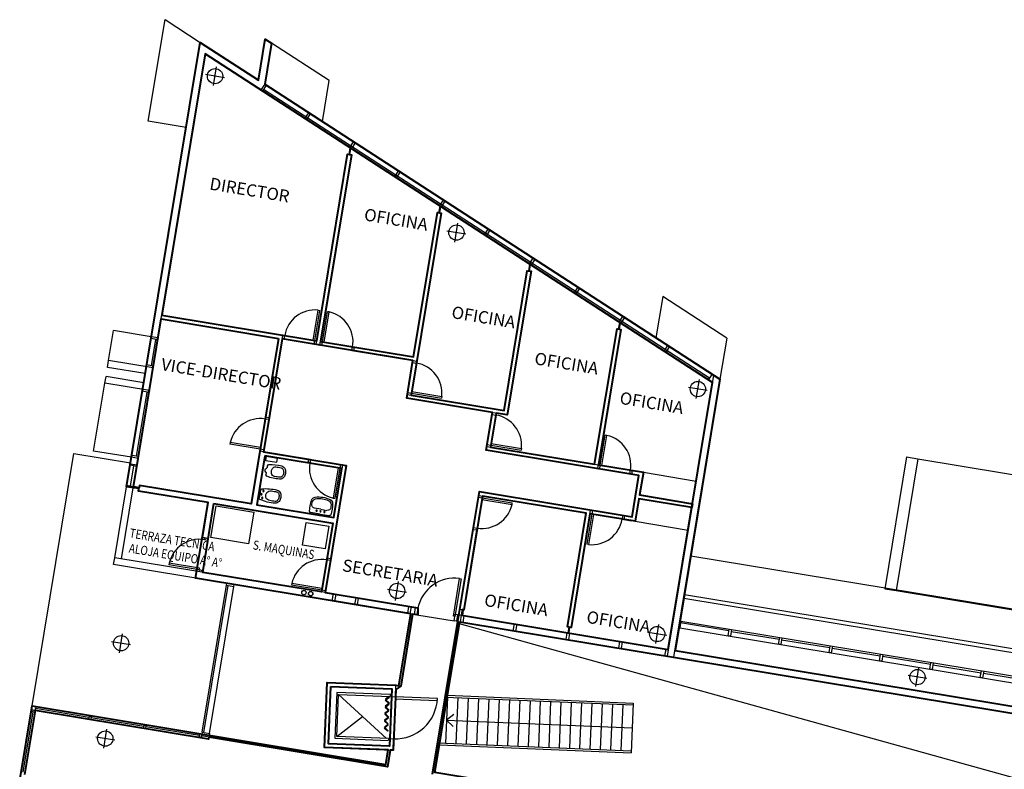
# Model space of a CAD drawing. Units: feet. Extents: x -279 to -6, y -19 to 311.
# Drawn here: x -183 to -157, y 96 to 115 of the extents above; entities that cross this region are included whole.
import ezdxf
from ezdxf.enums import TextEntityAlignment as Align

# ---------------------------------------------------------------- set-up
doc = ezdxf.new("R2010")
doc.units = ezdxf.units.FT
doc.header["$LTSCALE"] = 4
doc.header["$MEASUREMENT"] = 0
doc.layers.get('0').update_dxf_attribs({"linetype": 'CONTINUOUS'})
doc.layers.add('HATCH', color=253, linetype='CONTINUOUS')
doc.styles.add('Textos', font='techb___.ttf')

# ---------------------------------------------------------------- blocks, each defined once
blk = doc.blocks.new('ADRINCVS')
for p, q in [((-0.118, -0.04), (-0.058, -0.04)), ((-0.058, -0.04), (-0.058, -0.038)), ((0.058, -0.04), (0.058, -0.038)), ((0.058, -0.04), (0.118, -0.04))]:
    blk.add_line(p, q)
for centre, radius, start, end in [((0, -0.069), 0.0686, 38.5102, 141.4898), ((1.095, -0.312), 1.274, 169.1445, 184.4928), ((-0.118, -0.08), 0.04, 90, 169.1445), ((-0.024, -0.28), 0.106, 113.9615, 172.7844), ((-0.014, -0.291), 0.12, 97.9611, 116.2022), ((-0.038, -0.038), 0.02, 141.4898, 180), ((-0.001, -0.368), 0.198, 89.701, 98.5059), ((0.001, -0.368), 0.198, 81.4941, 90.299), ((0.014, -0.291), 0.12, 63.7978, 82.0389), ((0.038, -0.038), 0.02, 0, 38.5102), ((0.024, -0.28), 0.106, 7.2156, 66.0385), ((0.118, -0.08), 0.04, 10.8555, 90), ((-1.095, -0.312), 1.274, 355.5072, 10.8555), ((-0.051, -0.402), 0.125, 184.4928, 242.4143), ((1.095, -0.312), 1.224, 177.8575, 184.4928), ((-0.051, -0.402), 0.075, 184.4928, 242.4143), ((0, -0.305), 0.235, 242.4143, 270), ((0, -0.305), 0.185, 242.4143, 270), ((0, -0.305), 0.185, 270, 297.5857), ((0, -0.305), 0.235, 270, 297.5857), ((0.051, -0.402), 0.075, 297.5857, 355.5072), ((0.051, -0.402), 0.125, 297.5857, 355.5072), ((-1.095, -0.312), 1.224, 355.5072, 2.1425)]:
    blk.add_arc(centre, radius, start, end)
blk = doc.blocks.new('ADRBIDVS')
blk.add_line((-0.105, -0.02), (0.105, -0.02))
for centre in [(-0.092, -0.102), (0, -0.064), (0.092, -0.102)]:
    blk.add_circle(centre, 0.017)
for centre, radius, start, end in [((1.095, -0.352), 1.274, 166.2935, 184.4928), ((-0.105, -0.06), 0.04, 90, 166.2935), ((0.002, -0.307), 0.131, 121.8233, 180), ((-0.014, -0.303), 0.12, 97.9611, 116.2022), ((-0.001, -0.38), 0.198, 89.701, 98.5059), ((0.001, -0.38), 0.198, 81.4941, 90.299), ((0.014, -0.303), 0.12, 63.7978, 82.0389), ((-0.002, -0.307), 0.131, 0, 58.1767), ((0.105, -0.06), 0.04, 13.7065, 90), ((-1.095, -0.352), 1.274, 355.5072, 13.7065), ((-0.051, -0.442), 0.125, 184.4928, 242.4143), ((1.095, -0.352), 1.224, 177.8575, 184.4928), ((-0.051, -0.442), 0.075, 184.4928, 242.4143), ((0, -0.345), 0.185, 242.4143, 270), ((0, -0.345), 0.185, 270, 297.5857), ((0.051, -0.442), 0.075, 297.5857, 355.5072), ((0.051, -0.442), 0.125, 297.5857, 355.5072), ((-1.095, -0.352), 1.224, 355.5072, 2.1425), ((0, -0.345), 0.235, 242.4143, 270), ((0, -0.345), 0.235, 270, 297.5857)]:
    blk.add_arc(centre, radius, start, end)
blk = doc.blocks.new('ADRLACVS')
for p, q in [((0, 0), (-0.255, 0)), ((0, 0), (0, 0)), ((0, 0), (0.255, 0)), ((0, -0.126), (-0.164, -0.126)), ((0, -0.126), (0.164, -0.126))]:
    blk.add_line(p, q)
for centre in [(-0.104, -0.073), (0, -0.073), (0.104, -0.073)]:
    blk.add_circle(centre, 0.017)
for centre, radius, start, end in [((-0.255, -0.02), 0.02, 90, 137.07), ((0.255, -0.02), 0.02, 42.93, 90), ((0.563, -0.171), 0.856, 170.0623, 190.4189), ((-0.26, -0.027), 0.02, 156.1497, 170.0623), ((-0.242, -0.035), 0.0404, 134.4974, 156.1497), ((-0.164, -0.214), 0.088, 90, 183.3614), ((0.563, -0.171), 0.816, 183.3614, 188.3128), ((0.164, -0.214), 0.088, 356.6386, 90), ((-0.563, -0.171), 0.816, 351.6872, 356.6386), ((0.242, -0.035), 0.0404, 23.8503, 45.5026), ((0.26, -0.027), 0.02, 9.9377, 23.8503), ((-0.563, -0.171), 0.856, 349.5811, 9.9377), ((-0.161, -0.304), 0.12, 190.4189, 252.9179), ((-0.126, -0.272), 0.12, 188.3128, 257.2483), ((0, 0.284), 0.73, 254.4041, 270), ((0, 0.284), 0.69, 257.2483, 270), ((0, 0.284), 0.69, 270, 282.7517), ((0, 0.284), 0.73, 270, 285.5959), ((0.126, -0.272), 0.12, 282.7517, 351.6872), ((0.161, -0.304), 0.12, 287.0821, 349.5811)]:
    blk.add_arc(centre, radius, start, end)

msp = doc.modelspace()

# ---------------------------------------------------------------- linework, layer by layer
at = {"color": 6, "linetype": 'Continuous', "lineweight": 40}
for points in [[(-182.814, 95.394), (-182.49, 97.347), (-173.236, 95.815), (-173.173, 96.195), (-174.841, 96.264), (-174.77, 97.963), (-172.971, 97.888), (-172.895, 97.875), (-172.583, 99.762), (-178.214, 100.694), (-177.879, 102.672), (-179.704, 102.974), (-179.693, 103.038), (-180.02, 103.087), (-178.094, 114.719), (-176.568, 113.73), (-176.39, 114.806), (-176.226, 114.699), (-176.404, 113.623), (-164.492, 105.9), (-165.667, 98.799), (-155.111, 97.052)], [(-171.3, 99.549), (-134.817, 93.51), (-135.47, 89.563), (-146.747, 91.43), (-146.441, 93.279), (-147.872, 93.7), (-148.224, 92.449), (-148.19, 92.439), (-148.441, 91.711), (-171.954, 95.603), (-171.833, 96.334), (-171.833, 96.334), (-171.619, 97.626), (-171.619, 97.626), (-171.3, 99.549)]]:
    msp.add_lwpolyline(points, dxfattribs=at)
at = {"lineweight": 40}
for points in [[(-164.689, 105.813), (-177.961, 114.418), (-179.094, 107.577), (-175.041, 106.906), (-174.233, 111.789), (-174.134, 111.773), (-174.942, 106.889), (-172.509, 106.486), (-171.883, 110.266), (-171.785, 110.249), (-172.573, 105.484), (-170.14, 105.081), (-169.534, 108.742), (-169.435, 108.726), (-170.058, 104.966), (-170.345, 105.013), (-170.492, 104.125), (-167.771, 103.675), (-167.184, 107.219), (-167.086, 107.203), (-167.672, 103.659), (-166.497, 103.464), (-166.595, 102.872), (-165.213, 102.643), (-165.23, 102.545), (-166.611, 102.773), (-166.709, 102.181), (-167.893, 102.377), (-168.385, 99.401), (-168.484, 99.418), (-167.991, 102.394), (-170.705, 102.843), (-171.197, 99.867), (-171.227, 99.872), (-171.251, 99.724), (-165.845, 98.829), (-164.689, 105.813)], [(-176.044, 106.97), (-176.761, 102.639), (-179.679, 103.122), (-179.69, 103.058), (-179.838, 103.083), (-179.11, 107.478), (-176.044, 106.97)], [(-172.011, 95.562), (-171.35, 99.557), (-170.787, 102.958), (-166.791, 102.296), (-166.612, 103.382), (-170.607, 104.043), (-170.444, 105.03), (-172.688, 105.401), (-172.525, 106.388), (-175.945, 106.954), (-176.434, 104.004), (-174.271, 103.646), (-174.823, 100.315), (-172.396, 99.913), (-172.396, 99.735), (-172.534, 99.753), (-172.846, 97.867), (-172.976, 97.78), (-172.976, 97.78), (-173.042, 96.189), (-173.042, 96.189), (-173.123, 96.193), (-173.195, 95.758), (-177.862, 96.53), (-177.87, 96.481), (-182.408, 97.232), (-182.408, 97.232), (-182.686, 95.555)], [(-176.401, 103.897), (-176.613, 102.615), (-174.599, 102.281), (-174.386, 103.564), (-176.401, 103.897)], [(-177.731, 102.648), (-174.623, 102.133), (-174.921, 100.331), (-178.022, 100.844), (-177.731, 102.648)], [(-174.674, 97.859), (-173.075, 97.792), (-173.138, 96.294), (-174.737, 96.36), (-174.674, 97.859)]]:
    msp.add_lwpolyline(points, dxfattribs=at)
at = {"layer": 'HATCH', "color": 0}
for p, q in [((-179.449, 112.658), (-179.009, 115.313)), ((-179.37, 107.014), (-178.094, 114.719)), ((-176.568, 113.73), (-178.094, 114.719)), ((-176.568, 113.73), (-176.39, 114.806)), ((-176.404, 113.623), (-176.225, 114.699)), ((-176.225, 114.699), (-176.39, 114.806)), ((-174.715, 113.72), (-176.226, 114.699)), ((-179.11, 107.478), (-177.961, 114.418)), ((-176.502, 113.472), (-177.961, 114.418)), ((-177.457, 113.793), (-177.95, 113.874)), ((-177.744, 113.587), (-177.663, 114.08)), ((-176.404, 113.623), (-176.503, 113.472)), ((-174.893, 112.643), (-174.715, 113.72)), ((-176.461, 113.445), (-176.503, 113.472)), ((-176.362, 113.595), (-176.461, 113.445)), ((-173.888, 111.777), (-176.461, 113.445)), ((-164.769, 105.925), (-176.433, 113.487)), ((-164.699, 106.034), (-176.362, 113.595)), ((-178.462, 112.494), (-179.449, 112.658)), ((-175.057, 106.807), (-174.233, 111.789)), ((-174.959, 106.791), (-174.134, 111.773)), ((-173.797, 111.718), (-173.888, 111.777)), ((-171.6, 110.294), (-173.797, 111.718)), ((-172.509, 106.486), (-171.883, 110.266)), ((-171.508, 110.234), (-171.6, 110.294)), ((-172.426, 106.371), (-171.785, 110.249)), ((-169.22, 108.751), (-171.508, 110.234)), ((-171.141, 109.698), (-171.634, 109.78)), ((-171.428, 109.492), (-171.347, 109.986)), ((-170.14, 105.081), (-169.534, 108.742)), ((-170.058, 104.966), (-169.435, 108.726)), ((-169.128, 108.691), (-169.22, 108.751)), ((-166.931, 107.267), (-169.128, 108.691)), ((-164.314, 106.976), (-165.989, 108.062)), ((-175.135, 106.921), (-175.004, 107.709)), ((-175.09, 106.914), (-174.96, 107.702)), ((-175.004, 107.709), (-174.96, 107.702)), ((-179.192, 106.985), (-179.11, 107.478)), ((-179.11, 107.478), (-176.044, 106.97)), ((-179.094, 107.577), (-175.929, 107.053)), ((-174.893, 106.881), (-174.763, 107.669)), ((-174.849, 106.874), (-174.718, 107.662)), ((-174.718, 107.662), (-174.763, 107.669)), ((-180.487, 106.388), (-180.356, 107.177)), ((-179.37, 107.014), (-180.356, 107.177)), ((-167.771, 103.675), (-167.184, 107.219)), ((-167.689, 103.56), (-167.086, 107.203)), ((-166.84, 107.207), (-166.931, 107.267)), ((-164.797, 105.883), (-166.84, 107.207)), ((-179.5, 106.225), (-179.37, 107.014)), ((-179.378, 106.965), (-179.37, 107.014)), ((-179.2, 106.935), (-179.378, 106.965)), ((-179.192, 106.985), (-179.37, 107.014)), ((-179.364, 106.253), (-179.25, 106.943)), ((-179.323, 106.195), (-179.192, 106.985)), ((-179.192, 106.985), (-179.2, 106.935)), ((-176.385, 104.908), (-176.044, 106.97)), ((-176.287, 104.892), (-175.929, 107.053)), ((-175.896, 106.946), (-175.945, 106.954)), ((-175.88, 107.044), (-175.929, 107.053)), ((-175.896, 106.946), (-175.88, 107.044)), ((-175.09, 106.914), (-175.135, 106.921)), ((-175.107, 106.815), (-175.09, 106.914)), ((-175.09, 106.914), (-175.041, 106.906)), ((-175.107, 106.815), (-175.057, 106.807)), ((-175.057, 106.807), (-174.959, 106.791)), ((-175.057, 106.807), (-174.959, 106.791)), ((-174.909, 106.782), (-174.959, 106.791)), ((-174.893, 106.881), (-174.942, 106.889)), ((-174.909, 106.782), (-174.893, 106.881)), ((-174.893, 106.881), (-174.849, 106.874)), ((-174.12, 106.652), (-174.104, 106.75)), ((-174.12, 106.652), (-174.071, 106.644)), ((-174.104, 106.75), (-174.054, 106.742)), ((-174.071, 106.644), (-174.054, 106.742)), ((-174.054, 106.742), (-172.509, 106.486)), ((-174.071, 106.644), (-172.426, 106.371)), ((-180.516, 106.211), (-180.487, 106.388)), ((-179.53, 106.047), (-180.516, 106.211)), ((-179.323, 106.195), (-180.487, 106.388)), ((-179.492, 106.274), (-179.5, 106.225)), ((-179.315, 106.245), (-179.492, 106.274)), ((-179.421, 105.603), (-179.323, 106.195)), ((-179.323, 106.195), (-179.315, 106.245)), ((-172.533, 106.338), (-172.525, 106.388)), ((-172.533, 106.338), (-172.435, 106.322)), ((-172.435, 106.322), (-172.426, 106.371)), ((-180.585, 105.796), (-180.555, 105.974)), ((-179.569, 105.81), (-180.555, 105.974)), ((-179.569, 105.81), (-179.53, 106.047)), ((-165.697, 98.622), (-164.492, 105.9)), ((-165.23, 102.545), (-164.657, 106.006)), ((-165.112, 105.397), (-165.031, 105.89)), ((-164.699, 106.034), (-164.797, 105.883)), ((-164.797, 105.883), (-164.689, 105.813)), ((-164.699, 106.034), (-164.657, 106.006)), ((-164.492, 105.9), (-164.657, 106.006)), ((-180.879, 104.02), (-180.585, 105.796)), ((-179.421, 105.603), (-180.585, 105.796)), ((-179.892, 103.857), (-179.598, 105.633)), ((-179.606, 105.584), (-179.598, 105.633)), ((-164.825, 105.603), (-165.318, 105.685)), ((-179.756, 103.885), (-179.478, 105.562)), ((-179.715, 103.828), (-179.421, 105.603)), ((-179.429, 105.554), (-179.606, 105.584)), ((-179.421, 105.603), (-179.429, 105.554)), ((-172.688, 105.401), (-172.672, 105.5)), ((-172.688, 105.401), (-170.058, 104.966)), ((-172.664, 105.549), (-172.672, 105.5)), ((-172.672, 105.5), (-170.14, 105.081)), ((-172.664, 105.549), (-172.565, 105.533)), ((-172.565, 105.533), (-172.573, 105.484)), ((-172.565, 105.533), (-172.558, 105.577)), ((-172.565, 105.533), (-171.777, 105.402)), ((-172.558, 105.577), (-171.77, 105.447)), ((-171.77, 105.447), (-171.777, 105.402)), ((-176.393, 104.859), (-176.385, 104.908)), ((-176.295, 104.843), (-176.393, 104.859)), ((-176.287, 104.892), (-176.385, 104.908)), ((-176.295, 104.843), (-176.287, 104.892)), ((-170.452, 104.98), (-170.444, 105.03)), ((-170.452, 104.98), (-170.353, 104.964)), ((-170.353, 104.964), (-170.345, 105.013)), ((-167.623, 103.65), (-167.493, 104.438)), ((-167.579, 103.643), (-167.448, 104.431)), ((-167.448, 104.431), (-167.493, 104.438)), ((-177.305, 104.245), (-177.312, 104.2)), ((-176.524, 104.07), (-177.312, 104.2)), ((-176.517, 104.114), (-177.305, 104.245)), ((-176.524, 104.07), (-176.517, 104.114)), ((-170.607, 104.043), (-170.591, 104.142)), ((-170.583, 104.191), (-170.591, 104.142)), ((-170.591, 104.142), (-167.672, 103.659)), ((-170.583, 104.191), (-170.484, 104.175)), ((-170.484, 104.175), (-170.492, 104.125)), ((-170.484, 104.175), (-170.477, 104.219)), ((-170.484, 104.175), (-169.696, 104.044)), ((-170.477, 104.219), (-169.689, 104.089)), ((-169.689, 104.089), (-169.696, 104.044)), ((-182.49, 97.347), (-181.397, 103.954)), ((-179.892, 103.857), (-180.879, 104.02)), ((-179.922, 103.679), (-179.892, 103.857)), ((-179.884, 103.906), (-179.892, 103.857)), ((-179.715, 103.828), (-179.892, 103.857)), ((-179.707, 103.877), (-179.884, 103.906)), ((-179.744, 103.65), (-179.715, 103.828)), ((-179.715, 103.828), (-179.707, 103.877)), ((-176.761, 102.639), (-176.532, 104.02)), ((-176.613, 102.615), (-176.401, 103.897)), ((-176.524, 104.07), (-176.532, 104.02)), ((-175.258, 103.809), (-176.532, 104.02)), ((-176.425, 104.053), (-176.524, 104.07)), ((-176.425, 104.053), (-176.434, 104.004)), ((-175.274, 103.711), (-176.401, 103.897)), ((-170.607, 104.043), (-167.689, 103.56)), ((-159.608, 103.869), (-160.18, 100.416)), ((-159.312, 103.82), (-159.884, 100.367)), ((-159.608, 103.869), (-159.312, 103.82)), ((-180.015, 103.117), (-179.927, 103.65)), ((-179.927, 103.65), (-179.922, 103.679)), ((-179.749, 103.62), (-179.927, 103.65)), ((-179.744, 103.65), (-179.922, 103.679)), ((-179.837, 103.088), (-179.749, 103.62)), ((-179.744, 103.65), (-179.749, 103.62)), ((-175.258, 103.809), (-175.274, 103.711)), ((-175.225, 103.703), (-175.274, 103.711)), ((-175.208, 103.801), (-175.258, 103.809)), ((-175.208, 103.801), (-175.225, 103.703)), ((-174.271, 103.646), (-174.676, 101.203)), ((-174.48, 103.579), (-174.61, 102.791)), ((-174.37, 103.662), (-174.599, 102.281)), ((-174.436, 103.572), (-174.566, 102.784)), ((-174.436, 103.572), (-174.48, 103.579)), ((-174.419, 103.671), (-174.436, 103.572)), ((-174.436, 103.572), (-174.386, 103.564)), ((-174.419, 103.671), (-174.37, 103.662)), ((-174.271, 103.646), (-174.37, 103.662)), ((-167.639, 103.552), (-167.689, 103.56)), ((-167.623, 103.65), (-167.672, 103.659)), ((-167.639, 103.552), (-167.623, 103.65)), ((-167.623, 103.65), (-167.579, 103.643)), ((-166.85, 103.421), (-166.834, 103.52)), ((-166.85, 103.421), (-166.801, 103.413)), ((-166.834, 103.52), (-166.785, 103.512)), ((-166.791, 102.296), (-166.612, 103.382)), ((-166.497, 103.464), (-166.595, 103.48)), ((-166.595, 102.872), (-166.497, 103.464)), ((-166.497, 103.464), (-165.115, 103.235)), ((-180.328, 101.226), (-180.02, 103.087)), ((-180.15, 101.197), (-179.842, 103.058)), ((-179.842, 103.058), (-180.02, 103.087)), ((-179.837, 103.088), (-180.015, 103.117)), ((-179.704, 102.974), (-179.679, 103.122)), ((-176.761, 102.639), (-179.679, 103.122)), ((-177.879, 102.672), (-179.704, 102.974)), ((-174.61, 102.791), (-174.566, 102.784)), ((-170.811, 102.81), (-170.803, 102.859)), ((-170.811, 102.81), (-170.713, 102.794)), ((-170.803, 102.859), (-170.787, 102.958)), ((-170.803, 102.859), (-167.991, 102.394)), ((-170.787, 102.958), (-167.876, 102.476)), ((-170.713, 102.794), (-170.72, 102.749)), ((-170.713, 102.794), (-170.705, 102.843)), ((-170.713, 102.794), (-169.925, 102.663)), ((-166.595, 102.872), (-165.213, 102.643)), ((-177.879, 102.672), (-178.03, 101.758)), ((-177.731, 102.648), (-177.882, 101.734)), ((-174.623, 102.133), (-177.731, 102.648)), ((-174.599, 102.281), (-176.613, 102.615)), ((-170.72, 102.749), (-169.932, 102.619)), ((-169.932, 102.619), (-169.925, 102.663)), ((-166.709, 102.181), (-166.611, 102.773)), ((-166.611, 102.773), (-165.23, 102.545)), ((-165.23, 102.545), (-165.874, 98.651)), ((-168.484, 99.418), (-167.991, 102.394)), ((-168.385, 99.401), (-167.876, 102.476)), ((-167.843, 102.369), (-167.974, 101.581)), ((-167.799, 102.362), (-167.93, 101.574)), ((-167.843, 102.369), (-167.893, 102.377)), ((-167.827, 102.468), (-167.876, 102.476)), ((-167.827, 102.468), (-167.843, 102.369)), ((-167.843, 102.369), (-167.799, 102.362)), ((-167.038, 102.337), (-167.054, 102.239)), ((-167.038, 102.337), (-166.989, 102.329)), ((-174.623, 102.133), (-174.774, 101.219)), ((-170.942, 102.021), (-170.95, 101.971)), ((-170.942, 102.021), (-170.843, 102.004)), ((-167.054, 102.239), (-167.005, 102.23)), ((-166.709, 102.181), (-166.808, 102.198)), ((-166.709, 102.181), (-165.328, 101.953)), ((-177.882, 101.734), (-178.03, 101.758)), ((-171.296, 99.883), (-170.95, 101.971)), ((-171.197, 99.867), (-170.852, 101.955)), ((-170.95, 101.971), (-170.852, 101.955)), ((-170.843, 102.004), (-170.852, 101.955)), ((-177.989, 101.701), (-177.981, 101.75)), ((-177.94, 101.692), (-177.989, 101.701)), ((-177.94, 101.692), (-177.931, 101.742)), ((-167.93, 101.574), (-167.974, 101.581)), ((-165.256, 101.282), (-154.7, 99.535)), ((-180.357, 101.049), (-180.328, 101.226)), ((-174.635, 100.101), (-180.357, 101.049)), ((-174.606, 100.279), (-180.328, 101.226)), ((-178.9, 101.086), (-178.908, 101.042)), ((-178.12, 100.911), (-178.908, 101.042)), ((-178.112, 100.956), (-178.9, 101.086)), ((-174.783, 101.17), (-174.774, 101.219)), ((-174.684, 101.153), (-174.783, 101.17)), ((-174.676, 101.203), (-174.774, 101.219)), ((-174.684, 101.153), (-174.676, 101.203)), ((-178.12, 100.911), (-178.128, 100.862)), ((-178.12, 100.911), (-178.112, 100.956)), ((-178.07, 100.903), (-178.12, 100.911)), ((-178.07, 100.903), (-178.078, 100.854)), ((-178.043, 96.662), (-177.406, 100.509)), ((-177.993, 96.653), (-177.356, 100.501)), ((-177.845, 96.629), (-177.208, 100.477)), ((-177.406, 100.509), (-177.397, 100.559)), ((-177.406, 100.509), (-177.208, 100.477)), ((-177.208, 100.477), (-177.2, 100.526)), ((-175.694, 100.555), (-175.701, 100.511)), ((-174.913, 100.38), (-175.701, 100.511)), ((-174.906, 100.425), (-175.694, 100.555)), ((-172.981, 100.111), (-172.9, 100.605)), ((-174.913, 100.38), (-174.921, 100.331)), ((-174.913, 100.38), (-174.906, 100.425)), ((-174.815, 100.364), (-174.913, 100.38)), ((-174.815, 100.364), (-174.823, 100.315)), ((-174.635, 100.101), (-174.606, 100.279)), ((-174.606, 100.279), (-172.504, 99.931)), ((-172.694, 100.317), (-173.187, 100.399)), ((-165.424, 100.269), (-154.868, 98.522)), ((-160.18, 100.416), (-159.884, 100.367)), ((-174.635, 100.101), (-172.534, 99.753)), ((-165.44, 100.171), (-154.884, 98.423)), ((-172.583, 99.762), (-172.895, 97.875)), ((-172.534, 99.753), (-172.846, 97.867)), ((-171.32, 99.735), (-165.845, 98.829)), ((-171.296, 99.883), (-171.197, 99.867)), ((-171.35, 99.557), (-171.677, 97.578)), ((-171.3, 99.549), (-171.619, 97.626)), ((-171.35, 99.557), (-165.874, 98.651)), ((-152.708, 94.33), (-171.309, 99.497)), ((-166.174, 98.984), (-166.092, 99.478)), ((-165.539, 99.574), (-165.568, 99.396)), ((-165.514, 99.57), (-165.544, 99.392)), ((-165.514, 99.57), (-165.539, 99.574)), ((-164.257, 99.311), (-165.523, 99.52)), ((-165.514, 99.57), (-155.012, 97.831)), ((-180.202, 98.742), (-180.12, 99.235)), ((-168.484, 99.418), (-168.385, 99.401)), ((-165.886, 99.19), (-166.38, 99.272)), ((-165.544, 99.392), (-165.568, 99.396)), ((-165.544, 99.392), (-155.042, 97.653)), ((-164.198, 99.301), (-162.938, 99.092)), ((-179.914, 98.948), (-180.408, 99.03)), ((-162.879, 99.083), (-161.618, 98.874)), ((-165.667, 98.799), (-155.111, 97.052)), ((-161.559, 98.864), (-160.304, 98.656)), ((-165.874, 98.651), (-165.697, 98.622)), ((-165.697, 98.622), (-155.14, 96.874)), ((-158.979, 98.437), (-160.24, 98.646)), ((-158.92, 98.427), (-157.66, 98.219)), ((-159.367, 97.857), (-159.285, 98.351)), ((-157.6, 98.209), (-156.34, 98)), ((-159.079, 98.063), (-159.572, 98.145)), ((-182.784, 95.571), (-182.498, 97.298)), ((-182.739, 95.848), (-182.507, 97.249)), ((-182.727, 95.613), (-182.465, 97.191)), ((-182.686, 95.555), (-182.4, 97.282)), ((-182.515, 97.199), (-182.507, 97.249)), ((-182.416, 97.183), (-182.515, 97.199)), ((-182.507, 97.249), (-182.49, 97.347)), ((-182.507, 97.249), (-182.408, 97.232)), ((-182.408, 97.232), (-182.507, 97.249)), ((-173.236, 95.815), (-182.49, 97.347)), ((-182.49, 97.347), (-182.392, 97.331)), ((-182.408, 97.232), (-182.416, 97.183)), ((-182.392, 97.331), (-182.408, 97.232)), ((-180.615, 96.246), (-180.533, 96.739)), ((-178.043, 96.662), (-177.845, 96.629)), ((-180.327, 96.452), (-180.821, 96.534)), ((-173.195, 95.758), (-178.059, 96.563)), ((-171.875, 96.386), (-172.011, 95.562)), ((-173.173, 96.195), (-173.236, 95.815)), ((-173.123, 96.193), (-173.195, 95.758)), ((-171.833, 96.334), (-171.954, 95.603))]:
    msp.add_line(p, q, dxfattribs=at)
for points in [[(-179.009, 115.313), (-178.094, 114.719)], [(-176.362, 113.595), (-176.404, 113.623)], [(-174.193, 111.782), (-174.164, 111.956)], [(-174.173, 111.779), (-174.146, 111.944)], [(-174.134, 111.773), (-174.233, 111.789)], [(-171.785, 110.249), (-171.883, 110.266)], [(-171.844, 110.259), (-171.815, 110.433)], [(-171.824, 110.256), (-171.797, 110.421)], [(-169.435, 108.726), (-169.534, 108.742)], [(-169.494, 108.736), (-169.466, 108.91)], [(-169.475, 108.733), (-169.447, 108.898)], [(-165.989, 108.062), (-166.167, 106.986)], [(-167.086, 107.203), (-167.184, 107.219)], [(-167.145, 107.213), (-167.116, 107.387)], [(-167.125, 107.209), (-167.098, 107.375)], [(-164.314, 106.976), (-164.492, 105.9)], [(-181.397, 103.954), (-179.917, 103.709)], [(-159.312, 103.82), (-154.724, 103.06)], [(-179.838, 103.635), (-179.926, 103.102)], [(-166.793, 103.513), (-166.809, 103.414)], [(-166.809, 103.414), (-166.612, 103.382)], [(-166.793, 103.513), (-166.595, 103.48)], [(-180.015, 103.117), (-180.02, 103.087)], [(-179.837, 103.088), (-179.842, 103.058)], [(-179.841, 103.063), (-179.693, 103.038)], [(-179.838, 103.083), (-179.69, 103.058)], [(-166.989, 102.329), (-167.005, 102.23)], [(-166.989, 102.329), (-166.791, 102.296)], [(-167.005, 102.23), (-166.808, 102.198)], [(-174.606, 100.279), (-174.546, 100.269), (-174.576, 100.091), (-174.635, 100.101), (-174.606, 100.279)], [(-159.884, 100.367), (-155.296, 99.607)], [(-174.014, 100.181), (-173.955, 100.171), (-173.984, 99.993), (-174.043, 100.003), (-174.014, 100.181)], [(-172.633, 99.952), (-172.573, 99.942), (-172.603, 99.765), (-172.662, 99.775), (-172.633, 99.952)], [(-172.534, 99.753), (-172.484, 99.745)], [(-172.504, 99.931), (-172.455, 99.923)], [(-172.455, 99.923), (-172.396, 99.913), (-172.425, 99.735), (-172.484, 99.745), (-172.455, 99.923)], [(-172.425, 99.735), (-171.448, 99.574)], [(-171.419, 99.751), (-171.36, 99.742), (-171.389, 99.564), (-171.448, 99.574), (-171.419, 99.751)], [(-171.36, 99.742), (-171.32, 99.735)], [(-171.251, 99.724), (-171.192, 99.714), (-171.222, 99.536), (-171.281, 99.546), (-171.251, 99.724)], [(-171.227, 99.872), (-171.251, 99.724)], [(-171.207, 99.868), (-171.232, 99.72)], [(-171.389, 99.564), (-171.35, 99.557)], [(-169.87, 99.495), (-169.811, 99.485), (-169.84, 99.308), (-169.9, 99.317), (-169.87, 99.495)], [(-168.489, 99.266), (-168.43, 99.256), (-168.459, 99.079), (-168.518, 99.089), (-168.489, 99.266)], [(-168.445, 99.411), (-168.469, 99.263)], [(-168.425, 99.408), (-168.449, 99.26)], [(-164.249, 99.36), (-164.19, 99.35), (-164.219, 99.173), (-164.279, 99.183), (-164.249, 99.36)], [(-167.108, 99.038), (-167.049, 99.028), (-167.078, 98.85), (-167.137, 98.86), (-167.108, 99.038)], [(-162.93, 99.142), (-162.87, 99.132), (-162.9, 98.954), (-162.959, 98.964), (-162.93, 99.142)], [(-161.61, 98.923), (-161.551, 98.913), (-161.58, 98.736), (-161.639, 98.746), (-161.61, 98.923)], [(-165.904, 98.838), (-165.845, 98.829), (-165.874, 98.651), (-165.933, 98.661), (-165.904, 98.838)], [(-160.291, 98.705), (-160.231, 98.695), (-160.261, 98.517), (-160.32, 98.527), (-160.291, 98.705)], [(-158.971, 98.486), (-158.912, 98.477), (-158.941, 98.299), (-159, 98.309), (-158.971, 98.486)], [(-157.651, 98.268), (-157.592, 98.258), (-157.622, 98.08), (-157.681, 98.09), (-157.651, 98.268)], [(-172.984, 97.588), (-172.971, 97.888), (-174.77, 97.963), (-174.841, 96.264), (-173.042, 96.189), (-173.03, 96.489)], [(-173.13, 96.493), (-173.138, 96.294), (-174.737, 96.36), (-174.674, 97.859), (-173.075, 97.792), (-173.084, 97.592)], [(-173.119, 97.644), (-174.518, 97.702), (-174.568, 96.503), (-173.169, 96.445)], [(-173.167, 96.495), (-174.516, 96.551), (-174.47, 97.65), (-173.121, 97.594)], [(-174.47, 97.65), (-173.217, 96.497)], [(-173.119, 97.644), (-173.121, 97.594)], [(-172.846, 97.867), (-172.971, 97.888)], [(-173.148, 97.398), (-173.16, 97.413), (-173.25, 97.341), (-173.238, 97.326), (-173.148, 97.398)], [(-173.146, 97.428), (-173.16, 97.413), (-173.244, 97.493), (-173.23, 97.507), (-173.146, 97.428)], [(-173.14, 97.58), (-173.153, 97.595), (-173.243, 97.523), (-173.23, 97.507), (-173.14, 97.58)], [(-173.13, 96.493), (-173.084, 97.592)], [(-173.084, 97.592), (-172.984, 97.588)], [(-172.984, 97.588), (-173.03, 96.489)], [(-171.677, 97.578), (-166.765, 97.373)], [(-171.62, 97.576), (-171.67, 96.377)], [(-171.619, 97.626), (-166.763, 97.423)], [(-171.351, 97.565), (-171.401, 96.366)], [(-171.081, 97.554), (-171.131, 96.355)], [(-170.811, 97.542), (-170.861, 96.343)], [(-170.541, 97.531), (-170.591, 96.332)], [(-170.272, 97.52), (-170.322, 96.321)], [(-170.002, 97.508), (-170.052, 96.31)], [(-169.732, 97.497), (-169.782, 96.298)], [(-169.462, 97.486), (-169.512, 96.287)], [(-169.193, 97.475), (-169.243, 96.276)], [(-168.923, 97.463), (-168.973, 96.265)], [(-168.653, 97.452), (-168.703, 96.253)], [(-168.383, 97.441), (-168.433, 96.242)], [(-168.113, 97.43), (-168.163, 96.231)], [(-167.844, 97.418), (-167.894, 96.219)], [(-167.574, 97.407), (-167.624, 96.208)], [(-167.304, 97.396), (-167.354, 96.197)], [(-167.034, 97.385), (-167.084, 96.186)], [(-166.763, 97.423), (-166.817, 96.125)], [(-182.408, 97.232), (-178.116, 96.522)], [(-180.994, 97.049), (-182.4, 97.282)], [(-173.162, 97.064), (-173.175, 97.05), (-173.259, 97.129), (-173.245, 97.144), (-173.162, 97.064)], [(-173.155, 97.216), (-173.168, 97.232), (-173.258, 97.159), (-173.245, 97.144), (-173.155, 97.216)], [(-173.154, 97.246), (-173.168, 97.232), (-173.251, 97.311), (-173.238, 97.326), (-173.154, 97.246)], [(-171.458, 97.127), (-171.645, 96.977), (-171.471, 96.811)], [(-179.563, 96.812), (-180.945, 97.041)], [(-174.516, 96.551), (-173.843, 97.074)], [(-173.17, 96.852), (-173.183, 96.868), (-173.273, 96.796), (-173.26, 96.78), (-173.17, 96.852)], [(-173.169, 96.882), (-173.183, 96.868), (-173.267, 96.947), (-173.253, 96.962), (-173.169, 96.882)], [(-173.163, 97.034), (-173.175, 97.05), (-173.265, 96.978), (-173.253, 96.962), (-173.163, 97.034)], [(-171.645, 96.977), (-166.79, 96.774)], [(-178.108, 96.571), (-179.514, 96.804)], [(-178.116, 96.522), (-178.1, 96.62), (-178.051, 96.612), (-178.067, 96.514), (-178.116, 96.522)], [(-178.051, 96.612), (-178.059, 96.563)], [(-178.043, 96.662), (-178.051, 96.612)], [(-177.845, 96.629), (-177.853, 96.58)], [(-173.177, 96.701), (-173.191, 96.686), (-173.274, 96.766), (-173.26, 96.78), (-173.177, 96.701)], [(-173.167, 96.495), (-173.169, 96.445)], [(-173.13, 96.493), (-173.03, 96.489)], [(-171.875, 96.386), (-166.815, 96.174)], [(-171.833, 96.334), (-166.817, 96.125)]]:
    msp.add_lwpolyline(points, dxfattribs=at)
for points in [[(-175.351, 112.726), (-175.253, 112.877), (-175.211, 112.849), (-175.309, 112.698)], [(-174.176, 111.964), (-174.078, 112.115), (-174.036, 112.088), (-174.134, 111.937)], [(-173.001, 111.202), (-172.904, 111.353), (-172.862, 111.326), (-172.96, 111.175)], [(-171.827, 110.441), (-171.729, 110.592), (-171.687, 110.565), (-171.785, 110.414)], [(-170.652, 109.679), (-170.554, 109.83), (-170.512, 109.803), (-170.61, 109.652)], [(-169.477, 108.917), (-169.379, 109.068), (-169.337, 109.041), (-169.435, 108.89)], [(-168.303, 108.156), (-168.205, 108.307), (-168.163, 108.28), (-168.261, 108.129)], [(-167.128, 107.394), (-167.03, 107.545), (-166.988, 107.518), (-167.086, 107.367)], [(-165.953, 106.633), (-165.855, 106.784), (-165.813, 106.756), (-165.911, 106.605)], [(-176.38, 103.777), (-176.084, 103.728), (-176.068, 103.827), (-176.364, 103.876)], [(-177.673, 102.588), (-176.687, 102.424), (-176.824, 101.596), (-177.81, 101.759)], [(-175.318, 102.153), (-174.726, 102.055), (-174.824, 101.463), (-175.416, 101.561)], [(-171.305, 100.685), (-171.266, 100.679), (-171.429, 99.692), (-171.468, 99.699)], [(-171.885, 97.542), (-172.984, 97.588), (-172.986, 97.538), (-171.887, 97.492)], [(-181.002, 97), (-180.991, 97.069), (-180.941, 97.06), (-180.953, 96.991)], [(-179.572, 96.763), (-179.56, 96.832), (-179.511, 96.824), (-179.522, 96.755)], [(-178.051, 96.612), (-177.853, 96.58), (-177.87, 96.481), (-178.067, 96.514)]]:
    msp.add_lwpolyline(points, close=True, dxfattribs=at)
for centre, radius in [((-177.703, 113.834), 0.2), ((-171.387, 109.739), 0.2), ((-165.071, 105.644), 0.2), ((-172.94, 100.358), 0.2), ((-175.377, 100.316), 0.0582), ((-175.377, 100.316), 0.055), ((-175.201, 100.287), 0.0582), ((-175.201, 100.287), 0.055), ((-180.161, 98.989), 0.2), ((-166.133, 99.231), 0.2), ((-159.326, 98.104), 0.2), ((-180.574, 96.493), 0.2)]:
    msp.add_circle(centre, radius, dxfattribs=at)
for centre, radius, start, end in [((-175.09, 106.914), 0.8, 83.8249, 170.6003), ((-174.893, 106.881), 0.8, 350.6003, 77.3757), ((-172.565, 105.533), 0.8, 353.8249, 80.6003), ((-176.524, 104.07), 0.8, 80.6003, 167.3757), ((-170.484, 104.175), 0.8, 353.8249, 80.6003), ((-167.623, 103.65), 0.8, 350.6003, 77.3757), ((-174.436, 103.572), 0.8, 170.6003, 257.3757), ((-170.713, 102.794), 0.8, 260.6003, 347.3757), ((-167.843, 102.369), 0.8, 263.8249, 350.6003), ((-178.12, 100.911), 0.8, 80.6003, 167.3757), ((-174.913, 100.38), 0.8, 80.6003, 167.3757), ((-171.432, 99.708), 0.986, 82.6219, 167.9724), ((-172.984, 97.588), 1.1, 267.611, 357.611)]:
    msp.add_arc(centre, radius, start, end, dxfattribs=at)

# ---------------------------------------------------------------- block references
at = {"layer": 'HATCH', "color": 0, "xscale": -1}
for name, p, rotation in [('ADRINCVS', (-176.393, 103.525), 80.60026201347712), ('ADRBIDVS', (-176.553, 102.9), 80.60026201347712), ('ADRLACVS', (-174.956, 102.371), 170.6002620134767)]:
    msp.add_blockref(name, p, dxfattribs=dict(at, rotation=rotation))

# ---------------------------------------------------------------- texts
at = {"layer": 'HATCH', "color": 0, "style": 'Textos'}
for s, p in [('DIRECTOR', (-177.837, 111.027)), ('OFICINA', (-173.794, 110.219)), ('OFICINA', (-171.506, 107.662)), ('VICE-DIRECTOR', (-179.105, 106.299)), ('OFICINA', (-169.336, 106.453)), ('OFICINA', (-167.108, 105.419)), ('SECRETARIA', (-174.365, 101.038)), ('OFICINA', (-170.651, 100.128)), ('OFICINA', (-167.975, 99.686))]:
    msp.add_text(s, height=0.32, rotation=350.6003, dxfattribs=at).set_placement(p, align=Align.MIDDLE_LEFT)
at = {"layer": 'HATCH', "color": 0, "style": 'Textos', "width": 0.8}
for s, p in [('TERRAZA TECNICA', (-179.934, 101.88)), ('ALOJA EQUIPO A° A°', (-179.95, 101.484)), ('S. MAQUINAS', (-176.707, 101.569))]:
    msp.add_text(s, height=0.24, rotation=350.6003, dxfattribs=at).set_placement(p, align=Align.MIDDLE_LEFT)

doc.saveas('drawing.dxf')
